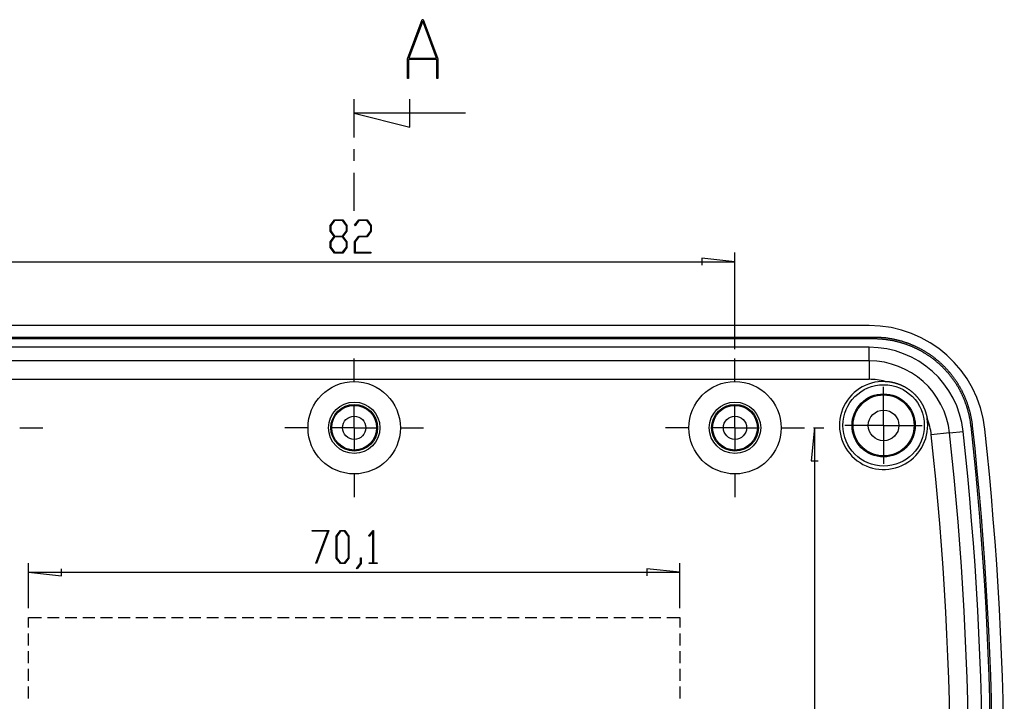
# Model space of a CAD drawing. Units: millimetres. Extents: x 0 to 841, y 0 to 594.
# Drawn here: x 575 to 697, y 310 to 395 of the extents above; entities that cross this region are included whole.
import ezdxf

# ---------------------------------------------------------------- set-up
doc = ezdxf.new("R2010")
doc.units = ezdxf.units.MM
doc.layers.add('LAYER_1', color=179, linetype='Continuous')
doc.layers.add('SLD-0', color=179, linetype='Continuous')

msp = doc.modelspace()

# ---------------------------------------------------------------- linework, layer by layer
at = {"layer": 'LAYER_1'}
for p, q in [((613.68, 369.34), (614.21, 370.04)), ((614.23, 369.95), (613.75, 369.31)), ((614.21, 370.04), (615.24, 370.04)), ((615.21, 369.95), (614.23, 369.95)), ((615.69, 369.31), (615.21, 369.95)), ((615.24, 370.04), (615.76, 369.34)), ((616.71, 369.36), (617.22, 370.04)), ((617.25, 369.95), (616.76, 369.29)), ((617.22, 370.04), (618.26, 370.04)), ((618.23, 369.95), (617.25, 369.95)), ((618.71, 369.31), (618.23, 369.95)), ((618.26, 370.04), (618.78, 369.34)), ((613.68, 368.64), (613.68, 369.34)), ((614.17, 367.98), (613.68, 368.64)), ((613.75, 369.31), (613.75, 368.67)), ((613.75, 368.67), (614.23, 368.03)), ((615.21, 368.03), (615.69, 368.67)), ((615.76, 368.64), (615.27, 367.98)), ((615.69, 368.67), (615.69, 369.31)), ((615.76, 369.34), (615.76, 368.64)), ((616.76, 369.29), (616.71, 369.36)), ((618.23, 368.03), (618.71, 368.67)), ((618.78, 368.64), (618.26, 367.94)), ((618.71, 368.67), (618.71, 369.31)), ((618.78, 369.34), (618.78, 368.64)), ((613.68, 367.33), (614.17, 367.98)), ((613.68, 366.62), (613.68, 367.33)), ((614.23, 367.94), (613.75, 367.29)), ((613.75, 367.29), (613.75, 366.66)), ((614.23, 368.03), (615.21, 368.03)), ((615.21, 367.94), (614.23, 367.94)), ((615.69, 367.29), (615.21, 367.94)), ((615.27, 367.98), (615.76, 367.33)), ((615.69, 366.66), (615.69, 367.29)), ((615.76, 367.33), (615.76, 366.62)), ((616.7, 367.33), (617.22, 368.03)), ((616.7, 365.93), (616.7, 367.33)), ((617.25, 367.94), (616.77, 367.3)), ((616.77, 367.3), (616.77, 366.02)), ((617.22, 368.03), (618.23, 368.03)), ((618.26, 367.94), (617.25, 367.94)), ((614.21, 365.93), (613.68, 366.62)), ((613.75, 366.66), (614.23, 366.02)), ((615.24, 365.93), (614.21, 365.93)), ((614.23, 366.02), (615.21, 366.02)), ((615.21, 366.02), (615.69, 366.66)), ((615.76, 366.62), (615.24, 365.93)), ((618.74, 365.93), (616.7, 365.93)), ((616.77, 366.02), (618.74, 366.02)), ((618.74, 366.02), (618.74, 365.93)), ((663.81, 354.03), (663.81, 366)), ((569.51, 364.85), (663.81, 364.85)), ((663.81, 364.85), (659.72, 365.29)), ((659.72, 365.29), (659.72, 364.41)), ((616.66, 350.03), (616.66, 352.88)), ((663.81, 350.03), (663.81, 352.88)), ((682.21, 347.45), (682.21, 349.34)), ((616.66, 344.28), (616.66, 347.16)), ((663.81, 344.28), (663.81, 347.16)), ((682.21, 344.57), (682.21, 347.45)), ((575.26, 344.28), (578.1, 344.28)), ((610.91, 344.28), (608.06, 344.28)), ((616.66, 344.28), (613.78, 344.28)), ((616.66, 344.28), (616.66, 341.41)), ((616.66, 344.28), (619.53, 344.28)), ((622.41, 344.28), (625.25, 344.28)), ((658.06, 344.28), (655.21, 344.28)), ((663.81, 344.28), (660.93, 344.28)), ((663.81, 344.28), (663.81, 341.41)), ((663.81, 344.28), (666.68, 344.28)), ((669.56, 344.28), (672.4, 344.28)), ((673.67, 344.28), (673.23, 340.19)), ((673.55, 344.28), (674.82, 344.28)), ((673.67, 344.28), (673.67, 254.58)), ((679.33, 344.57), (677.43, 344.57)), ((682.21, 344.57), (679.33, 344.57)), ((682.21, 344.57), (682.21, 341.7)), ((682.21, 344.57), (685.08, 344.57)), ((685.08, 344.57), (686.98, 344.57)), ((682.21, 341.7), (682.21, 339.8)), ((673.23, 340.19), (674.11, 340.19)), ((616.66, 338.53), (616.66, 335.69)), ((663.81, 338.53), (663.81, 335.69)), ((611.45, 331.47), (611.45, 331.56)), ((611.45, 331.56), (613.52, 331.56)), ((613.41, 331.47), (611.45, 331.47)), ((611.93, 327.51), (613.41, 331.47)), ((613.52, 331.56), (611.98, 327.47)), ((614.44, 330.86), (614.96, 331.56)), ((614.44, 328.14), (614.44, 330.86)), ((614.98, 331.47), (614.5, 330.82)), ((614.5, 330.82), (614.5, 328.18)), ((614.96, 331.56), (615.49, 331.56)), ((615.46, 331.47), (614.98, 331.47)), ((615.94, 330.82), (615.46, 331.47)), ((615.49, 331.56), (616.01, 330.86)), ((615.94, 328.18), (615.94, 330.82)), ((616.01, 330.86), (616.01, 328.14)), ((618.47, 330.88), (618.99, 331.56)), ((618.52, 330.81), (618.47, 330.88)), ((618.97, 331.41), (618.52, 330.81)), ((618.97, 327.54), (618.97, 331.41)), ((618.99, 331.56), (619.03, 331.56)), ((619.03, 331.56), (619.03, 327.54)), ((614.96, 327.45), (614.44, 328.14)), ((614.5, 328.18), (614.98, 327.53)), ((615.46, 327.53), (615.94, 328.18)), ((616.01, 328.14), (615.49, 327.45)), ((617.46, 327.51), (617.46, 328.16)), ((617.46, 328.16), (617.52, 328.16)), ((617.52, 328.16), (617.52, 327.48)), ((576.34, 321.93), (576.34, 327.52)), ((580.43, 325.93), (580.43, 326.81)), ((611.98, 327.47), (611.93, 327.51)), ((615.49, 327.45), (614.96, 327.45)), ((614.98, 327.53), (615.46, 327.53)), ((616.96, 326.86), (617.46, 327.51)), ((617.01, 326.79), (616.96, 326.86)), ((617.52, 327.48), (617.01, 326.79)), ((618.5, 327.45), (618.5, 327.54)), ((618.5, 327.54), (618.97, 327.54)), ((619.5, 327.45), (618.5, 327.45)), ((619.03, 327.54), (619.5, 327.54)), ((619.5, 327.54), (619.5, 327.45)), ((656.97, 326.37), (652.88, 326.81)), ((652.88, 326.81), (652.88, 325.93)), ((656.97, 321.93), (656.97, 327.52)), ((576.34, 326.37), (580.43, 325.93)), ((576.34, 326.37), (656.97, 326.37)), ((576.34, 319.52), (576.34, 320.78)), ((576.34, 320.78), (577.95, 320.78)), ((578.68, 320.78), (580.14, 320.78)), ((580.87, 320.78), (582.33, 320.78)), ((583.06, 320.78), (584.53, 320.78)), ((585.26, 320.78), (586.72, 320.78)), ((587.45, 320.78), (588.91, 320.78)), ((589.64, 320.78), (591.1, 320.78)), ((591.83, 320.78), (593.29, 320.78)), ((594.02, 320.78), (595.48, 320.78)), ((596.21, 320.78), (597.67, 320.78)), ((598.4, 320.78), (599.86, 320.78)), ((600.59, 320.78), (602.05, 320.78)), ((602.78, 320.78), (604.24, 320.78)), ((604.97, 320.78), (606.43, 320.78)), ((607.16, 320.78), (608.62, 320.78)), ((609.35, 320.78), (610.81, 320.78)), ((611.54, 320.78), (613, 320.78)), ((613.74, 320.78), (615.2, 320.78)), ((615.93, 320.78), (617.39, 320.78)), ((618.12, 320.78), (619.58, 320.78)), ((620.31, 320.78), (621.77, 320.78)), ((622.5, 320.78), (623.96, 320.78)), ((624.69, 320.78), (626.15, 320.78)), ((626.88, 320.78), (628.34, 320.78)), ((629.07, 320.78), (630.53, 320.78)), ((631.26, 320.78), (632.72, 320.78)), ((633.45, 320.78), (634.91, 320.78)), ((635.64, 320.78), (637.1, 320.78)), ((637.83, 320.78), (639.29, 320.78)), ((640.02, 320.78), (641.48, 320.78)), ((642.21, 320.78), (643.68, 320.78)), ((644.41, 320.78), (645.87, 320.78)), ((646.6, 320.78), (648.06, 320.78)), ((648.79, 320.78), (650.25, 320.78)), ((650.98, 320.78), (652.44, 320.78)), ((653.17, 320.78), (654.63, 320.78)), ((655.36, 320.78), (656.97, 320.78)), ((656.97, 320.78), (656.97, 319.52)), ((576.34, 317.32), (576.34, 318.78)), ((656.97, 318.78), (656.97, 317.32)), ((576.34, 315.13), (576.34, 316.59)), ((656.97, 316.59), (656.97, 315.13)), ((576.34, 312.94), (576.34, 314.4)), ((656.97, 314.4), (656.97, 312.94)), ((576.34, 310.75), (576.34, 312.21)), ((656.97, 312.21), (656.97, 310.75))]:
    msp.add_line(p, q, dxfattribs=at)
at = {"layer": 'SLD-0'}
for p, q in [((623.25, 389.99), (625.07, 394.84)), ((625.14, 394.65), (623.41, 390.05)), ((625.07, 394.84), (625.21, 394.84)), ((626.87, 390.05), (625.14, 394.65)), ((625.21, 394.84), (627.03, 389.99)), ((623.25, 387.53), (623.25, 389.99)), ((626.9, 389.89), (623.38, 389.89)), ((623.38, 389.89), (623.38, 387.53)), ((623.41, 390.05), (626.87, 390.05)), ((626.9, 387.53), (626.9, 389.89)), ((627.03, 389.99), (627.03, 387.53)), ((623.38, 387.53), (623.25, 387.53)), ((627.03, 387.53), (626.9, 387.53)), ((616.66, 380.26), (616.66, 384.97)), ((623.56, 381.52), (623.56, 384.97)), ((630.46, 383.24), (616.66, 383.24)), ((616.66, 383.24), (623.56, 381.52)), ((616.66, 377.34), (616.66, 378.8)), ((616.66, 371.17), (616.66, 375.88)), ((680.44, 356.93), (552.87, 356.93)), ((680.99, 355.48), (552.32, 355.48)), ((680.99, 355.28), (552.32, 355.28)), ((680.99, 355.28), (680.99, 355.48)), ((681.06, 355.48), (680.99, 355.48)), ((681.06, 355.28), (680.99, 355.28)), ((681.13, 355.48), (681.06, 355.48)), ((681.13, 355.28), (681.06, 355.28)), ((681.2, 355.48), (681.13, 355.48)), ((681.2, 355.28), (681.13, 355.28)), ((681.27, 355.48), (681.2, 355.48)), ((681.27, 355.28), (681.2, 355.28)), ((681.34, 355.48), (681.27, 355.48)), ((681.34, 355.28), (681.27, 355.28)), ((681.41, 355.48), (681.34, 355.48)), ((681.41, 355.28), (681.34, 355.28)), ((681.49, 355.47), (681.41, 355.48)), ((681.48, 355.27), (681.41, 355.28)), ((681.55, 355.27), (681.48, 355.27)), ((681.56, 355.47), (681.49, 355.47)), ((681.62, 355.27), (681.55, 355.27)), ((681.63, 355.47), (681.56, 355.47)), ((681.69, 355.26), (681.62, 355.27)), ((681.7, 355.46), (681.63, 355.47)), ((681.76, 355.26), (681.69, 355.26)), ((681.77, 355.46), (681.7, 355.46)), ((681.82, 355.25), (681.76, 355.26)), ((681.84, 355.46), (681.77, 355.46)), ((681.89, 355.25), (681.82, 355.25)), ((681.91, 355.45), (681.84, 355.46)), ((681.96, 355.24), (681.89, 355.25)), ((681.98, 355.44), (681.91, 355.45)), ((682.03, 355.24), (681.96, 355.24)), ((682.05, 355.44), (681.98, 355.44)), ((682.1, 355.23), (682.03, 355.24)), ((682.12, 355.43), (682.05, 355.44)), ((682.17, 355.23), (682.1, 355.23)), ((682.19, 355.43), (682.12, 355.43)), ((682.24, 355.22), (682.17, 355.23)), ((682.26, 355.42), (682.19, 355.43)), ((682.31, 355.21), (682.24, 355.22)), ((682.33, 355.41), (682.26, 355.42)), ((682.38, 355.2), (682.31, 355.21)), ((682.4, 355.4), (682.33, 355.41)), ((682.45, 355.2), (682.38, 355.2)), ((682.47, 355.4), (682.4, 355.4)), ((682.52, 355.19), (682.45, 355.2)), ((682.54, 355.39), (682.47, 355.4)), ((682.59, 355.18), (682.52, 355.19)), ((682.61, 355.38), (682.54, 355.39)), ((682.66, 355.17), (682.59, 355.18)), ((682.68, 355.37), (682.61, 355.38)), ((682.73, 355.16), (682.66, 355.17)), ((682.75, 355.36), (682.68, 355.37)), ((682.79, 355.15), (682.73, 355.16)), ((682.82, 355.35), (682.75, 355.36)), ((682.86, 355.14), (682.79, 355.15)), ((682.89, 355.34), (682.82, 355.35)), ((682.93, 355.13), (682.86, 355.14)), ((682.96, 355.33), (682.89, 355.34)), ((683, 355.12), (682.93, 355.13)), ((683.03, 355.31), (682.96, 355.33)), ((683.07, 355.1), (683, 355.12)), ((683.1, 355.3), (683.03, 355.31)), ((683.14, 355.09), (683.07, 355.1)), ((683.17, 355.29), (683.1, 355.3)), ((683.21, 355.08), (683.14, 355.09)), ((683.24, 355.28), (683.17, 355.29)), ((683.27, 355.07), (683.21, 355.08)), ((683.31, 355.27), (683.24, 355.28)), ((683.34, 355.05), (683.27, 355.07)), ((683.38, 355.25), (683.31, 355.27)), ((683.41, 355.04), (683.34, 355.05)), ((683.45, 355.24), (683.38, 355.25)), ((683.48, 355.03), (683.41, 355.04)), ((683.52, 355.22), (683.45, 355.24)), ((683.54, 355.01), (683.48, 355.03)), ((683.59, 355.21), (683.52, 355.22)), ((683.61, 355), (683.54, 355.01)), ((683.66, 355.19), (683.59, 355.21)), ((683.68, 354.98), (683.61, 355)), ((683.72, 355.18), (683.66, 355.19)), ((683.75, 354.97), (683.68, 354.98)), ((683.79, 355.16), (683.72, 355.18)), ((683.81, 354.95), (683.75, 354.97)), ((683.86, 355.15), (683.79, 355.16)), ((683.88, 354.94), (683.81, 354.95)), ((683.93, 355.13), (683.86, 355.15)), ((683.95, 354.92), (683.88, 354.94)), ((684, 355.11), (683.93, 355.13)), ((684.01, 354.9), (683.95, 354.92)), ((684.06, 355.1), (684, 355.11)), ((684.08, 354.88), (684.01, 354.9)), ((684.13, 355.08), (684.06, 355.1)), ((684.15, 354.87), (684.08, 354.88)), ((684.2, 355.06), (684.13, 355.08)), ((684.21, 354.85), (684.15, 354.87)), ((684.27, 355.04), (684.2, 355.06)), ((684.28, 354.83), (684.21, 354.85)), ((684.33, 355.02), (684.27, 355.04)), ((684.35, 354.81), (684.28, 354.83)), ((684.4, 355), (684.33, 355.02)), ((684.41, 354.79), (684.35, 354.81)), ((684.47, 354.99), (684.4, 355)), ((684.48, 354.77), (684.41, 354.79)), ((684.54, 354.97), (684.47, 354.99)), ((684.54, 354.75), (684.48, 354.77)), ((684.6, 354.95), (684.54, 354.97)), ((684.67, 354.92), (684.6, 354.95)), ((684.74, 354.9), (684.67, 354.92)), ((684.8, 354.88), (684.74, 354.9)), ((684.87, 354.86), (684.8, 354.88)), ((684.94, 354.84), (684.87, 354.86)), ((685, 354.82), (684.94, 354.84)), ((685.07, 354.79), (685, 354.82)), ((685.13, 354.77), (685.07, 354.79)), ((680.44, 354.25), (552.87, 354.25)), ((680.44, 352.56), (680.44, 354.25)), ((684.61, 354.73), (684.54, 354.75)), ((684.68, 354.71), (684.61, 354.73)), ((684.74, 354.69), (684.68, 354.71)), ((684.81, 354.67), (684.74, 354.69)), ((684.87, 354.65), (684.81, 354.67)), ((684.94, 354.63), (684.87, 354.65)), ((685, 354.6), (684.94, 354.63)), ((685.07, 354.58), (685, 354.6)), ((685.13, 354.56), (685.07, 354.58)), ((685.2, 354.75), (685.13, 354.77)), ((685.2, 354.53), (685.13, 354.56)), ((685.27, 354.72), (685.2, 354.75)), ((685.26, 354.51), (685.2, 354.53)), ((685.32, 354.48), (685.26, 354.51)), ((685.33, 354.7), (685.27, 354.72)), ((685.39, 354.46), (685.32, 354.48)), ((685.4, 354.67), (685.33, 354.7)), ((685.45, 354.43), (685.39, 354.46)), ((685.46, 354.65), (685.4, 354.67)), ((685.52, 354.41), (685.45, 354.43)), ((685.53, 354.62), (685.46, 354.65)), ((685.58, 354.38), (685.52, 354.41)), ((685.59, 354.59), (685.53, 354.62)), ((685.64, 354.36), (685.58, 354.38)), ((685.66, 354.57), (685.59, 354.59)), ((685.71, 354.33), (685.64, 354.36)), ((685.72, 354.54), (685.66, 354.57)), ((685.77, 354.3), (685.71, 354.33)), ((685.79, 354.51), (685.72, 354.54)), ((685.84, 354.27), (685.77, 354.3)), ((685.85, 354.49), (685.79, 354.51)), ((685.9, 354.25), (685.84, 354.27)), ((685.92, 354.46), (685.85, 354.49)), ((685.96, 354.22), (685.9, 354.25)), ((685.98, 354.43), (685.92, 354.46)), ((686.02, 354.19), (685.96, 354.22)), ((686.04, 354.4), (685.98, 354.43)), ((686.09, 354.16), (686.02, 354.19)), ((686.11, 354.37), (686.04, 354.4)), ((686.15, 354.13), (686.09, 354.16)), ((686.17, 354.34), (686.11, 354.37)), ((686.21, 354.1), (686.15, 354.13)), ((686.24, 354.31), (686.17, 354.34)), ((686.27, 354.07), (686.21, 354.1)), ((686.3, 354.28), (686.24, 354.31)), ((686.34, 354.04), (686.27, 354.07)), ((686.36, 354.25), (686.3, 354.28)), ((686.4, 354.01), (686.34, 354.04)), ((686.42, 354.22), (686.36, 354.25)), ((686.46, 353.98), (686.4, 354.01)), ((686.49, 354.19), (686.42, 354.22)), ((686.52, 353.95), (686.46, 353.98)), ((686.55, 354.16), (686.49, 354.19)), ((686.58, 353.92), (686.52, 353.95)), ((686.61, 354.13), (686.55, 354.16)), ((686.64, 353.88), (686.58, 353.92)), ((686.68, 354.1), (686.61, 354.13)), ((686.71, 353.85), (686.64, 353.88)), ((686.74, 354.06), (686.68, 354.1)), ((686.77, 353.82), (686.71, 353.85)), ((686.8, 354.03), (686.74, 354.06)), ((686.83, 353.79), (686.77, 353.82)), ((686.86, 354), (686.8, 354.03)), ((686.89, 353.75), (686.83, 353.79)), ((686.92, 353.96), (686.86, 354)), ((686.95, 353.72), (686.89, 353.75)), ((686.99, 353.93), (686.92, 353.96)), ((687.01, 353.68), (686.95, 353.72)), ((687.05, 353.89), (686.99, 353.93)), ((687.07, 353.65), (687.01, 353.68)), ((687.11, 353.86), (687.05, 353.89)), ((687.13, 353.62), (687.07, 353.65)), ((687.17, 353.82), (687.11, 353.86)), ((687.19, 353.58), (687.13, 353.62)), ((687.23, 353.79), (687.17, 353.82)), ((687.25, 353.54), (687.19, 353.58)), ((687.29, 353.75), (687.23, 353.79)), ((687.35, 353.72), (687.29, 353.75)), ((687.41, 353.68), (687.35, 353.72)), ((687.47, 353.64), (687.41, 353.68)), ((687.53, 353.61), (687.47, 353.64)), ((687.59, 353.57), (687.53, 353.61)), ((687.65, 353.53), (687.59, 353.57)), ((680.44, 352.56), (552.87, 352.56)), ((680.44, 352.56), (680.44, 350.28)), ((687.31, 353.51), (687.25, 353.54)), ((687.36, 353.47), (687.31, 353.51)), ((687.42, 353.44), (687.36, 353.47)), ((687.48, 353.4), (687.42, 353.44)), ((687.54, 353.36), (687.48, 353.4)), ((687.6, 353.32), (687.54, 353.36)), ((687.66, 353.29), (687.6, 353.32)), ((687.71, 353.49), (687.65, 353.53)), ((687.71, 353.25), (687.66, 353.29)), ((687.77, 353.45), (687.71, 353.49)), ((687.77, 353.21), (687.71, 353.25)), ((687.83, 353.42), (687.77, 353.45)), ((687.83, 353.17), (687.77, 353.21)), ((687.88, 353.38), (687.83, 353.42)), ((687.89, 353.13), (687.83, 353.17)), ((687.94, 353.34), (687.88, 353.38)), ((687.94, 353.09), (687.89, 353.13)), ((688, 353.3), (687.94, 353.34)), ((688, 353.05), (687.94, 353.09)), ((688.06, 353.26), (688, 353.3)), ((688.06, 353.01), (688, 353.05)), ((688.12, 353.22), (688.06, 353.26)), ((688.11, 352.97), (688.06, 353.01)), ((688.17, 352.93), (688.11, 352.97)), ((688.17, 353.18), (688.12, 353.22)), ((688.23, 353.13), (688.17, 353.18)), ((688.22, 352.89), (688.17, 352.93)), ((688.28, 352.85), (688.22, 352.89)), ((688.29, 353.09), (688.23, 353.13)), ((688.34, 352.81), (688.28, 352.85)), ((688.34, 353.05), (688.29, 353.09)), ((688.4, 353.01), (688.34, 353.05)), ((688.39, 352.76), (688.34, 352.81)), ((688.44, 352.72), (688.39, 352.76)), ((688.46, 352.97), (688.4, 353.01)), ((688.5, 352.68), (688.44, 352.72)), ((688.51, 352.92), (688.46, 352.97)), ((688.55, 352.64), (688.5, 352.68)), ((688.57, 352.88), (688.51, 352.92)), ((688.61, 352.59), (688.55, 352.64)), ((688.62, 352.84), (688.57, 352.88)), ((688.66, 352.55), (688.61, 352.59)), ((688.68, 352.79), (688.62, 352.84)), ((688.72, 352.51), (688.66, 352.55)), ((688.73, 352.75), (688.68, 352.79)), ((688.77, 352.46), (688.72, 352.51)), ((688.79, 352.71), (688.73, 352.75)), ((688.82, 352.42), (688.77, 352.46)), ((688.84, 352.66), (688.79, 352.71)), ((688.87, 352.37), (688.82, 352.42)), ((688.9, 352.62), (688.84, 352.66)), ((688.93, 352.33), (688.87, 352.37)), ((688.95, 352.57), (688.9, 352.62)), ((689, 352.52), (688.95, 352.57)), ((689.06, 352.48), (689, 352.52)), ((689.11, 352.43), (689.06, 352.48)), ((689.16, 352.39), (689.11, 352.43)), ((689.22, 352.34), (689.16, 352.39)), ((689.27, 352.29), (689.22, 352.34)), ((688.98, 352.28), (688.93, 352.33)), ((689.03, 352.24), (688.98, 352.28)), ((689.08, 352.19), (689.03, 352.24)), ((689.13, 352.14), (689.08, 352.19)), ((689.18, 352.1), (689.13, 352.14)), ((689.24, 352.05), (689.18, 352.1)), ((689.29, 352), (689.24, 352.05)), ((689.32, 352.25), (689.27, 352.29)), ((689.34, 351.96), (689.29, 352)), ((689.37, 352.2), (689.32, 352.25)), ((689.39, 351.91), (689.34, 351.96)), ((689.42, 352.15), (689.37, 352.2)), ((689.44, 351.86), (689.39, 351.91)), ((689.48, 352.1), (689.42, 352.15)), ((689.49, 351.81), (689.44, 351.86)), ((689.53, 352.05), (689.48, 352.1)), ((689.54, 351.76), (689.49, 351.81)), ((689.58, 352), (689.53, 352.05)), ((689.58, 351.71), (689.54, 351.76)), ((689.63, 351.95), (689.58, 352)), ((689.63, 351.66), (689.58, 351.71)), ((689.68, 351.9), (689.63, 351.95)), ((689.68, 351.61), (689.63, 351.66)), ((689.73, 351.86), (689.68, 351.9)), ((689.73, 351.56), (689.68, 351.61)), ((689.78, 351.81), (689.73, 351.86)), ((689.78, 351.51), (689.73, 351.56)), ((689.83, 351.75), (689.78, 351.81)), ((689.82, 351.46), (689.78, 351.51)), ((689.87, 351.41), (689.82, 351.46)), ((689.87, 351.7), (689.83, 351.75)), ((689.92, 351.65), (689.87, 351.7)), ((689.92, 351.36), (689.87, 351.41)), ((689.97, 351.6), (689.92, 351.65)), ((689.96, 351.31), (689.92, 351.36)), ((690.01, 351.26), (689.96, 351.31)), ((690.02, 351.55), (689.97, 351.6)), ((690.06, 351.21), (690.01, 351.26)), ((690.07, 351.5), (690.02, 351.55)), ((690.1, 351.16), (690.06, 351.21)), ((690.11, 351.45), (690.07, 351.5)), ((690.15, 351.11), (690.1, 351.16)), ((690.16, 351.4), (690.11, 351.45)), ((690.21, 351.34), (690.16, 351.4)), ((690.25, 351.29), (690.21, 351.34)), ((690.3, 351.24), (690.25, 351.29)), ((690.35, 351.18), (690.3, 351.24)), ((690.39, 351.13), (690.35, 351.18)), ((690.44, 351.08), (690.39, 351.13)), ((552.87, 350.28), (680.44, 350.28)), ((682.39, 350.03), (682.42, 350.03)), ((682.42, 350.03), (682.44, 350.03)), ((682.44, 350.03), (682.47, 350.03)), ((682.47, 350.03), (682.5, 350.02)), ((682.5, 350.02), (682.53, 350.02)), ((682.53, 350.02), (682.56, 350.02)), ((682.56, 350.02), (682.58, 350.02)), ((682.58, 350.02), (682.61, 350.02)), ((682.61, 350.02), (682.64, 350.01)), ((682.64, 350.01), (682.67, 350.01)), ((682.67, 350.01), (682.7, 350.01)), ((682.7, 350.01), (682.72, 350.01)), ((682.72, 350.01), (682.75, 350)), ((682.75, 350), (682.78, 350)), ((682.78, 350), (682.81, 350)), ((682.81, 350), (682.84, 349.99)), ((682.84, 349.99), (682.86, 349.99)), ((682.86, 349.99), (682.89, 349.99)), ((682.89, 349.99), (682.92, 349.98)), ((682.92, 349.98), (682.95, 349.98)), ((682.95, 349.98), (682.98, 349.97)), ((682.98, 349.97), (683, 349.97)), ((683, 349.97), (683.03, 349.97)), ((683.03, 349.97), (683.06, 349.96)), ((683.06, 349.96), (683.09, 349.96)), ((683.09, 349.96), (683.12, 349.95)), ((683.12, 349.95), (683.15, 349.95)), ((683.15, 349.95), (683.17, 349.94)), ((683.17, 349.94), (683.2, 349.94)), ((683.2, 349.94), (683.23, 349.93)), ((683.23, 349.93), (683.26, 349.93)), ((683.26, 349.93), (683.29, 349.92)), ((683.29, 349.92), (683.31, 349.91)), ((683.31, 349.91), (683.34, 349.91)), ((683.34, 349.91), (683.37, 349.9)), ((683.37, 349.9), (683.4, 349.9)), ((683.4, 349.9), (683.43, 349.89)), ((690.19, 351.05), (690.15, 351.11)), ((690.24, 351), (690.19, 351.05)), ((690.28, 350.95), (690.24, 351)), ((690.33, 350.89), (690.28, 350.95)), ((690.37, 350.84), (690.33, 350.89)), ((690.41, 350.79), (690.37, 350.84)), ((690.46, 350.73), (690.41, 350.79)), ((690.48, 351.02), (690.44, 351.08)), ((690.5, 350.68), (690.46, 350.73)), ((690.53, 350.97), (690.48, 351.02)), ((690.54, 350.62), (690.5, 350.68)), ((690.57, 350.91), (690.53, 350.97)), ((690.59, 350.57), (690.54, 350.62)), ((690.62, 350.86), (690.57, 350.91)), ((690.63, 350.51), (690.59, 350.57)), ((690.66, 350.8), (690.62, 350.86)), ((690.67, 350.46), (690.63, 350.51)), ((690.7, 350.75), (690.66, 350.8)), ((690.71, 350.4), (690.67, 350.46)), ((690.75, 350.69), (690.7, 350.75)), ((690.75, 350.35), (690.71, 350.4)), ((690.79, 350.64), (690.75, 350.69)), ((690.79, 350.29), (690.75, 350.35)), ((690.83, 350.58), (690.79, 350.64)), ((690.83, 350.24), (690.79, 350.29)), ((690.87, 350.52), (690.83, 350.58)), ((690.87, 350.18), (690.83, 350.24)), ((690.91, 350.47), (690.87, 350.52)), ((690.91, 350.12), (690.87, 350.18)), ((690.96, 350.41), (690.91, 350.47)), ((690.95, 350.07), (690.91, 350.12)), ((690.99, 350.01), (690.95, 350.07)), ((691, 350.35), (690.96, 350.41)), ((691.03, 349.95), (690.99, 350.01)), ((691.04, 350.3), (691, 350.35)), ((691.07, 349.89), (691.03, 349.95)), ((691.08, 350.24), (691.04, 350.3)), ((691.11, 349.84), (691.07, 349.89)), ((691.12, 350.18), (691.08, 350.24)), ((691.16, 350.12), (691.12, 350.18)), ((691.2, 350.06), (691.16, 350.12)), ((691.24, 350.01), (691.2, 350.06)), ((691.28, 349.95), (691.24, 350.01)), ((691.31, 349.89), (691.28, 349.95)), ((683.43, 349.89), (683.45, 349.88)), ((683.45, 349.88), (683.48, 349.88)), ((683.48, 349.88), (683.51, 349.87)), ((683.51, 349.87), (683.54, 349.86)), ((683.54, 349.86), (683.57, 349.85)), ((683.57, 349.85), (683.59, 349.85)), ((683.59, 349.85), (683.62, 349.84)), ((683.62, 349.84), (683.65, 349.83)), ((683.65, 349.83), (683.68, 349.82)), ((683.68, 349.82), (683.71, 349.82)), ((683.71, 349.82), (683.73, 349.81)), ((683.73, 349.81), (683.76, 349.8)), ((683.76, 349.8), (683.79, 349.79)), ((683.79, 349.79), (683.82, 349.78)), ((683.82, 349.78), (683.84, 349.77)), ((683.84, 349.77), (683.87, 349.76)), ((683.87, 349.76), (683.9, 349.75)), ((683.9, 349.75), (683.93, 349.75)), ((683.93, 349.75), (683.96, 349.74)), ((683.96, 349.74), (683.98, 349.73)), ((683.98, 349.73), (684.01, 349.72)), ((684.01, 349.72), (684.04, 349.71)), ((684.04, 349.71), (684.07, 349.7)), ((684.07, 349.7), (684.09, 349.69)), ((684.09, 349.69), (684.12, 349.68)), ((684.12, 349.68), (684.15, 349.67)), ((684.15, 349.67), (684.18, 349.65)), ((684.18, 349.65), (684.2, 349.64)), ((684.2, 349.64), (684.23, 349.63)), ((684.23, 349.63), (684.26, 349.62)), ((684.26, 349.62), (684.29, 349.61)), ((684.29, 349.61), (684.31, 349.6)), ((684.31, 349.6), (684.34, 349.59)), ((684.34, 349.59), (684.37, 349.58)), ((684.37, 349.58), (684.39, 349.56)), ((684.39, 349.56), (684.42, 349.55)), ((684.42, 349.55), (684.45, 349.54)), ((684.45, 349.54), (684.48, 349.53)), ((684.48, 349.53), (684.5, 349.52)), ((684.5, 349.52), (684.53, 349.5)), ((684.53, 349.5), (684.56, 349.49)), ((684.56, 349.49), (684.58, 349.48)), ((684.58, 349.48), (684.61, 349.46)), ((684.61, 349.46), (684.63, 349.45)), ((684.63, 349.45), (684.66, 349.44)), ((684.66, 349.44), (684.69, 349.42)), ((684.69, 349.42), (684.71, 349.41)), ((684.71, 349.41), (684.74, 349.4)), ((684.74, 349.4), (684.77, 349.38)), ((684.77, 349.38), (684.79, 349.37)), ((684.79, 349.37), (684.82, 349.35)), ((684.82, 349.35), (684.84, 349.34)), ((684.84, 349.34), (684.87, 349.33)), ((684.87, 349.33), (684.9, 349.31)), ((684.9, 349.31), (684.92, 349.3)), ((684.92, 349.3), (684.95, 349.28)), ((684.95, 349.28), (684.97, 349.27)), ((684.97, 349.27), (685, 349.25)), ((685, 349.25), (685.02, 349.24)), ((685.02, 349.24), (685.05, 349.22)), ((685.05, 349.22), (685.07, 349.21)), ((685.07, 349.21), (685.1, 349.19)), ((685.1, 349.19), (685.12, 349.17)), ((685.12, 349.17), (685.15, 349.16)), ((685.15, 349.16), (685.17, 349.14)), ((685.17, 349.14), (685.2, 349.12)), ((685.2, 349.12), (685.22, 349.11)), ((685.22, 349.11), (685.25, 349.09)), ((685.25, 349.09), (685.27, 349.07)), ((685.27, 349.07), (685.3, 349.06)), ((685.3, 349.06), (685.32, 349.04)), ((685.32, 349.04), (685.35, 349.02)), ((685.35, 349.02), (685.37, 349.01)), ((685.37, 349.01), (685.4, 348.99)), ((685.4, 348.99), (685.42, 348.97)), ((685.42, 348.97), (685.45, 348.95)), ((685.45, 348.95), (685.47, 348.93)), ((685.47, 348.93), (685.49, 348.92)), ((685.49, 348.92), (685.52, 348.9)), ((685.52, 348.9), (685.54, 348.88)), ((685.54, 348.88), (685.57, 348.86)), ((685.57, 348.86), (685.59, 348.84)), ((685.59, 348.84), (685.61, 348.82)), ((685.61, 348.82), (685.64, 348.8)), ((685.64, 348.8), (685.66, 348.79)), ((685.66, 348.79), (685.68, 348.77)), ((685.68, 348.77), (685.71, 348.75)), ((685.71, 348.75), (685.73, 348.73)), ((685.73, 348.73), (685.75, 348.71)), ((685.75, 348.71), (685.78, 348.69)), ((685.78, 348.69), (685.8, 348.67)), ((691.15, 349.78), (691.11, 349.84)), ((691.18, 349.72), (691.15, 349.78)), ((691.22, 349.66), (691.18, 349.72)), ((691.26, 349.6), (691.22, 349.66)), ((691.29, 349.55), (691.26, 349.6)), ((691.33, 349.49), (691.29, 349.55)), ((691.35, 349.83), (691.31, 349.89)), ((691.37, 349.43), (691.33, 349.49)), ((691.39, 349.77), (691.35, 349.83)), ((691.4, 349.37), (691.37, 349.43)), ((691.43, 349.71), (691.39, 349.77)), ((691.44, 349.31), (691.4, 349.37)), ((691.46, 349.65), (691.43, 349.71)), ((691.47, 349.25), (691.44, 349.31)), ((691.5, 349.59), (691.46, 349.65)), ((691.51, 349.19), (691.47, 349.25)), ((691.54, 349.53), (691.5, 349.59)), ((691.54, 349.13), (691.51, 349.19)), ((691.57, 349.47), (691.54, 349.53)), ((691.57, 349.07), (691.54, 349.13)), ((691.61, 349.41), (691.57, 349.47)), ((691.61, 349.01), (691.57, 349.07)), ((691.65, 349.35), (691.61, 349.41)), ((691.64, 348.95), (691.61, 349.01)), ((691.67, 348.89), (691.64, 348.95)), ((691.68, 349.29), (691.65, 349.35)), ((691.7, 348.82), (691.67, 348.89)), ((691.71, 349.23), (691.68, 349.29)), ((691.74, 348.76), (691.7, 348.82)), ((691.75, 349.17), (691.71, 349.23)), ((691.77, 348.7), (691.74, 348.76)), ((691.78, 349.1), (691.75, 349.17)), ((691.8, 348.64), (691.77, 348.7)), ((691.82, 349.04), (691.78, 349.1)), ((691.85, 348.98), (691.82, 349.04)), ((691.88, 348.92), (691.85, 348.98)), ((691.92, 348.86), (691.88, 348.92)), ((691.95, 348.79), (691.92, 348.86)), ((691.98, 348.73), (691.95, 348.79)), ((692.01, 348.67), (691.98, 348.73)), ((685.8, 348.67), (685.82, 348.65)), ((685.82, 348.65), (685.84, 348.63)), ((685.84, 348.63), (685.87, 348.61)), ((685.87, 348.61), (685.89, 348.59)), ((685.89, 348.59), (685.91, 348.57)), ((685.91, 348.57), (685.93, 348.55)), ((685.93, 348.55), (685.95, 348.53)), ((685.95, 348.53), (685.97, 348.51)), ((685.97, 348.51), (686, 348.49)), ((686, 348.49), (686.02, 348.47)), ((686.02, 348.47), (686.04, 348.44)), ((686.04, 348.44), (686.06, 348.42)), ((686.06, 348.42), (686.08, 348.4)), ((686.08, 348.4), (686.1, 348.38)), ((686.1, 348.38), (686.12, 348.36)), ((686.12, 348.36), (686.14, 348.34)), ((686.14, 348.34), (686.16, 348.32)), ((686.16, 348.32), (686.18, 348.29)), ((686.18, 348.29), (686.21, 348.27)), ((686.21, 348.27), (686.23, 348.25)), ((686.23, 348.25), (686.25, 348.23)), ((686.25, 348.23), (686.27, 348.21)), ((686.27, 348.21), (686.29, 348.18)), ((686.29, 348.18), (686.31, 348.16)), ((686.31, 348.16), (686.32, 348.14)), ((686.32, 348.14), (686.34, 348.12)), ((686.34, 348.12), (686.36, 348.09)), ((686.36, 348.09), (686.38, 348.07)), ((686.38, 348.07), (686.4, 348.05)), ((686.4, 348.05), (686.42, 348.03)), ((686.42, 348.03), (686.44, 348)), ((686.44, 348), (686.46, 347.98)), ((686.46, 347.98), (686.48, 347.96)), ((686.48, 347.96), (686.5, 347.93)), ((686.5, 347.93), (686.51, 347.91)), ((686.51, 347.91), (686.53, 347.89)), ((686.53, 347.89), (686.55, 347.86)), ((686.55, 347.86), (686.57, 347.84)), ((686.57, 347.84), (686.59, 347.81)), ((686.59, 347.81), (686.6, 347.79)), ((686.6, 347.79), (686.62, 347.77)), ((686.62, 347.77), (686.64, 347.74)), ((686.64, 347.74), (686.66, 347.72)), ((686.66, 347.72), (686.67, 347.69)), ((686.67, 347.69), (686.69, 347.67)), ((686.69, 347.67), (686.71, 347.64)), ((686.71, 347.64), (686.73, 347.62)), ((686.73, 347.62), (686.74, 347.59)), ((686.74, 347.59), (686.76, 347.57)), ((686.76, 347.57), (686.77, 347.54)), ((686.77, 347.54), (686.79, 347.52)), ((686.79, 347.52), (686.81, 347.49)), ((686.81, 347.49), (686.82, 347.47)), ((686.82, 347.47), (686.84, 347.44)), ((691.83, 348.58), (691.8, 348.64)), ((691.86, 348.52), (691.83, 348.58)), ((691.89, 348.45), (691.86, 348.52)), ((691.92, 348.39), (691.89, 348.45)), ((691.95, 348.33), (691.92, 348.39)), ((691.98, 348.27), (691.95, 348.33)), ((692.01, 348.2), (691.98, 348.27)), ((692.04, 348.6), (692.01, 348.67)), ((692.04, 348.14), (692.01, 348.2)), ((692.07, 348.54), (692.04, 348.6)), ((692.07, 348.08), (692.04, 348.14)), ((692.1, 348.48), (692.07, 348.54)), ((692.09, 348.01), (692.07, 348.08)), ((692.12, 347.95), (692.09, 348.01)), ((692.13, 348.41), (692.1, 348.48)), ((692.15, 347.88), (692.12, 347.95)), ((692.16, 348.35), (692.13, 348.41)), ((692.17, 347.82), (692.15, 347.88)), ((692.19, 348.29), (692.16, 348.35)), ((692.2, 347.76), (692.17, 347.82)), ((692.22, 348.22), (692.19, 348.29)), ((692.23, 347.69), (692.2, 347.76)), ((692.25, 348.16), (692.22, 348.22)), ((692.25, 347.63), (692.23, 347.69)), ((692.28, 348.09), (692.25, 348.16)), ((692.28, 347.56), (692.25, 347.63)), ((692.31, 348.03), (692.28, 348.09)), ((692.3, 347.5), (692.28, 347.56)), ((692.33, 347.43), (692.3, 347.5)), ((692.33, 347.96), (692.31, 348.03)), ((692.36, 347.9), (692.33, 347.96)), ((692.39, 347.83), (692.36, 347.9)), ((692.41, 347.77), (692.39, 347.83)), ((692.44, 347.7), (692.41, 347.77)), ((692.47, 347.64), (692.44, 347.7)), ((692.49, 347.57), (692.47, 347.64)), ((692.52, 347.5), (692.49, 347.57)), ((692.54, 347.44), (692.52, 347.5)), ((686.84, 347.44), (686.85, 347.42)), ((686.85, 347.42), (686.87, 347.39)), ((686.87, 347.39), (686.89, 347.37)), ((686.89, 347.37), (686.9, 347.34)), ((686.9, 347.34), (686.92, 347.32)), ((686.92, 347.32), (686.93, 347.29)), ((686.93, 347.29), (686.95, 347.27)), ((686.95, 347.27), (686.96, 347.24)), ((686.96, 347.24), (686.97, 347.22)), ((686.97, 347.22), (686.99, 347.19)), ((686.99, 347.19), (687, 347.16)), ((687, 347.16), (687.02, 347.14)), ((687.02, 347.14), (687.03, 347.11)), ((687.03, 347.11), (687.04, 347.09)), ((687.04, 347.09), (687.06, 347.06)), ((687.06, 347.06), (687.07, 347.03)), ((687.07, 347.03), (687.08, 347.01)), ((687.08, 347.01), (687.1, 346.98)), ((687.1, 346.98), (687.11, 346.96)), ((687.11, 346.96), (687.12, 346.93)), ((687.12, 346.93), (687.14, 346.9)), ((687.14, 346.9), (687.15, 346.88)), ((687.15, 346.88), (687.16, 346.85)), ((687.16, 346.85), (687.17, 346.82)), ((687.17, 346.82), (687.18, 346.8)), ((687.18, 346.8), (687.2, 346.77)), ((687.2, 346.77), (687.21, 346.75)), ((687.21, 346.75), (687.22, 346.72)), ((687.22, 346.72), (687.23, 346.69)), ((687.23, 346.69), (687.24, 346.67)), ((687.24, 346.67), (687.25, 346.64)), ((687.25, 346.64), (687.27, 346.61)), ((687.27, 346.61), (687.28, 346.58)), ((687.28, 346.58), (687.29, 346.56)), ((687.29, 346.56), (687.3, 346.53)), ((687.3, 346.53), (687.31, 346.5)), ((687.31, 346.5), (687.32, 346.48)), ((687.32, 346.48), (687.33, 346.45)), ((687.33, 346.45), (687.34, 346.42)), ((687.34, 346.42), (687.35, 346.4)), ((687.35, 346.4), (687.36, 346.37)), ((687.36, 346.37), (687.37, 346.34)), ((687.37, 346.34), (687.38, 346.31)), ((687.38, 346.31), (687.39, 346.29)), ((687.39, 346.29), (687.4, 346.26)), ((687.4, 346.26), (687.4, 346.23)), ((692.35, 347.37), (692.33, 347.43)), ((692.37, 347.3), (692.35, 347.37)), ((692.4, 347.24), (692.37, 347.3)), ((692.42, 347.17), (692.4, 347.24)), ((692.44, 347.11), (692.42, 347.17)), ((692.47, 347.04), (692.44, 347.11)), ((692.49, 346.98), (692.47, 347.04)), ((692.51, 346.91), (692.49, 346.98)), ((692.53, 346.84), (692.51, 346.91)), ((692.55, 346.78), (692.53, 346.84)), ((692.56, 347.37), (692.54, 347.44)), ((692.57, 346.71), (692.55, 346.78)), ((692.59, 347.31), (692.56, 347.37)), ((692.59, 346.65), (692.57, 346.71)), ((692.61, 347.24), (692.59, 347.31)), ((692.61, 346.58), (692.59, 346.65)), ((692.63, 347.17), (692.61, 347.24)), ((692.63, 346.51), (692.61, 346.58)), ((692.66, 347.11), (692.63, 347.17)), ((692.65, 346.45), (692.63, 346.51)), ((692.67, 346.38), (692.65, 346.45)), ((692.68, 347.04), (692.66, 347.11)), ((692.69, 346.31), (692.67, 346.38)), ((692.7, 346.97), (692.68, 347.04)), ((692.7, 346.25), (692.69, 346.31)), ((692.72, 346.91), (692.7, 346.97)), ((692.72, 346.18), (692.7, 346.25)), ((692.74, 346.84), (692.72, 346.91)), ((692.76, 346.77), (692.74, 346.84)), ((692.78, 346.7), (692.76, 346.77)), ((692.8, 346.64), (692.78, 346.7)), ((692.82, 346.57), (692.8, 346.64)), ((692.84, 346.5), (692.82, 346.57)), ((692.86, 346.43), (692.84, 346.5)), ((692.88, 346.37), (692.86, 346.43)), ((692.9, 346.3), (692.88, 346.37)), ((692.92, 346.23), (692.9, 346.3)), ((687.4, 346.23), (687.41, 346.2)), ((687.41, 346.2), (687.42, 346.18)), ((687.42, 346.18), (687.43, 346.15)), ((687.43, 346.15), (687.44, 346.12)), ((687.44, 346.12), (687.45, 346.1)), ((687.45, 346.1), (687.46, 346.07)), ((687.46, 346.07), (687.46, 346.04)), ((687.46, 346.04), (687.47, 346.01)), ((687.47, 346.01), (687.48, 345.99)), ((687.48, 345.99), (687.49, 345.96)), ((687.49, 345.96), (687.49, 345.93)), ((687.49, 345.93), (687.5, 345.9)), ((687.5, 345.9), (687.51, 345.87)), ((687.51, 345.87), (687.51, 345.85)), ((687.51, 345.85), (687.52, 345.82)), ((687.52, 345.82), (687.53, 345.79)), ((687.53, 345.79), (687.53, 345.76)), ((687.53, 345.76), (687.54, 345.74)), ((687.54, 345.74), (687.55, 345.71)), ((687.55, 345.71), (687.55, 345.68)), ((687.55, 345.68), (687.56, 345.65)), ((687.56, 345.65), (687.56, 345.63)), ((687.56, 345.63), (687.57, 345.6)), ((687.57, 345.6), (687.58, 345.57)), ((687.58, 345.57), (687.58, 345.54)), ((687.58, 345.54), (687.59, 345.51)), ((687.59, 345.51), (687.59, 345.49)), ((687.59, 345.49), (687.6, 345.46)), ((692.74, 346.11), (692.72, 346.18)), ((692.76, 346.04), (692.74, 346.11)), ((692.77, 345.98), (692.76, 346.04)), ((692.79, 345.91), (692.77, 345.98)), ((692.8, 345.84), (692.79, 345.91)), ((692.82, 345.78), (692.8, 345.84)), ((692.83, 345.71), (692.82, 345.78)), ((692.85, 345.64), (692.83, 345.71)), ((692.86, 345.57), (692.85, 345.64)), ((692.87, 345.5), (692.86, 345.57)), ((692.89, 345.44), (692.87, 345.5)), ((692.9, 345.37), (692.89, 345.44)), ((692.91, 345.3), (692.9, 345.37)), ((692.92, 345.23), (692.91, 345.3)), ((692.93, 346.16), (692.92, 346.23)), ((692.94, 345.17), (692.92, 345.23)), ((692.95, 346.09), (692.93, 346.16)), ((692.95, 345.1), (692.94, 345.17)), ((692.97, 346.02), (692.95, 346.09)), ((692.96, 345.03), (692.95, 345.1)), ((692.97, 344.96), (692.96, 345.03)), ((692.98, 345.96), (692.97, 346.02)), ((693, 345.89), (692.98, 345.96)), ((693.01, 345.82), (693, 345.89)), ((693.03, 345.75), (693.01, 345.82)), ((693.04, 345.68), (693.03, 345.75)), ((693.06, 345.61), (693.04, 345.68)), ((693.07, 345.54), (693.06, 345.61)), ((693.09, 345.47), (693.07, 345.54)), ((693.1, 345.41), (693.09, 345.47)), ((693.11, 345.34), (693.1, 345.41)), ((693.12, 345.27), (693.11, 345.34)), ((693.13, 345.2), (693.12, 345.27)), ((693.15, 345.13), (693.13, 345.2)), ((693.16, 345.06), (693.15, 345.13)), ((693.17, 344.99), (693.16, 345.06)), ((690.38, 343.64), (692.06, 343.82)), ((692.98, 344.89), (692.97, 344.96)), ((692.99, 344.82), (692.98, 344.89)), ((693, 344.76), (692.99, 344.82)), ((693.01, 344.69), (693, 344.76)), ((693.01, 344.62), (693.01, 344.69)), ((693.02, 344.55), (693.01, 344.62)), ((693.03, 344.48), (693.02, 344.55)), ((693.03, 344.48), (693.23, 344.51)), ((693.18, 344.92), (693.17, 344.99)), ((693.19, 344.85), (693.18, 344.92)), ((693.2, 344.78), (693.19, 344.85)), ((693.21, 344.71), (693.2, 344.78)), ((693.21, 344.64), (693.21, 344.71)), ((693.22, 344.57), (693.21, 344.64)), ((693.23, 344.51), (693.22, 344.57)), ((690.38, 343.64), (688.12, 343.39))]:
    msp.add_line(p, q, dxfattribs=at)
for centre, radius in [((616.66, 344.28), 5.72), ((663.81, 344.28), 5.72), ((682.21, 344.57), 5.04), ((616.66, 344.28), 3.18), ((663.81, 344.28), 3.18), ((682.21, 344.57), 3.91), ((682.21, 344.57), 3.78), ((616.66, 344.28), 2.89), ((616.66, 344.28), 2.77), ((663.81, 344.28), 2.89), ((663.81, 344.28), 2.77), ((682.21, 344.57), 1.9), ((616.66, 344.28), 1.44), ((663.81, 344.28), 1.44)]:
    msp.add_circle(centre, radius, dxfattribs=at)
for centre, radius, start, end in [((680.44, 342.56), 14.38, 6.2149, 90), ((680.44, 342.56), 11.69, 6.2149, 90), ((680.44, 342.56), 10, 6.2149, 90), ((682.21, 344.57), 5.46, 88.0969, 9.3616), ((680.44, 342.56), 7.72, 75.3906, 90), ((680.44, 342.56), 7.72, 6.2149, 22.0678), ((284.43, 299.43), 410.04, 353.7851, 6.2149), ((284.43, 299.43), 411.08, 353.7083, 6.2917), ((284.43, 299.43), 411.28, 353.7083, 6.2917), ((284.43, 299.43), 412.73, 353.7851, 6.2149), ((284.43, 299.43), 406.07, 353.7851, 6.2149), ((284.43, 299.43), 408.35, 353.7851, 6.2149)]:
    msp.add_arc(centre, radius, start, end, dxfattribs=at)

doc.saveas('drawing.dxf')
